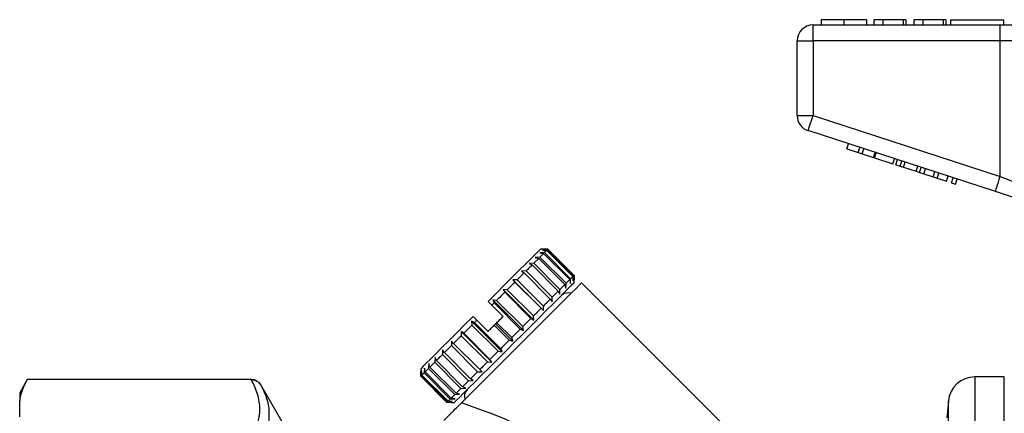
# Model space of a CAD drawing. Units: millimetres. Extents: x 119 to 287, y 86 to 281.
# Drawn here: x 119 to 212, y 238 to 275 of the extents above; entities that cross this region are included whole.
import ezdxf

# ---------------------------------------------------------------- set-up
doc = ezdxf.new("R2010")
doc.units = ezdxf.units.MM

msp = doc.modelspace()

# ---------------------------------------------------------------- linework, layer by layer
at = {"color": 7, "linetype": 'Continuous', "lineweight": 25}
for p, q in [((194.357, 273.195), (194.357, 274.695)), ((194.357, 274.695), (212.06, 274.695)), ((195.114, 275.195), (195.114, 274.695)), ((197.267, 275.195), (197.267, 274.695)), ((199.409, 275.195), (199.409, 274.695)), ((200.114, 275.195), (200.114, 274.695)), ((200.947, 275.195), (200.114, 275.195)), ((200.947, 275.195), (200.947, 274.695)), ((202.87, 275.195), (200.947, 275.195)), ((202.87, 275.195), (202.87, 274.695)), ((203.127, 275.195), (202.87, 275.195)), ((203.127, 275.195), (203.127, 274.695)), ((203.896, 275.195), (203.896, 274.695)), ((204.729, 275.195), (203.896, 275.195)), ((204.729, 275.195), (204.729, 274.695)), ((206.652, 275.195), (204.729, 275.195)), ((206.652, 275.195), (206.652, 274.695)), ((206.909, 275.195), (206.652, 275.195)), ((206.909, 275.195), (206.909, 274.695)), ((207.357, 275.195), (207.357, 274.695)), ((207.357, 275.195), (212.357, 275.195)), ((212.06, 273.195), (212.06, 274.695)), ((212.06, 274.695), (218.215, 274.695)), ((212.357, 275.195), (212.357, 274.695)), ((192.857, 266.122), (192.857, 273.195)), ((192.857, 273.195), (194.357, 273.195)), ((194.357, 273.195), (194.357, 266.122)), ((212.06, 273.195), (194.357, 273.195)), ((216.984, 273.195), (212.06, 273.195)), ((212.06, 260.37), (212.06, 273.195)), ((192.857, 266.122), (194.357, 266.122)), ((194.357, 266.122), (212.06, 260.37)), ((211.596, 258.943), (193.894, 264.695)), ((197.555, 262.98), (197.71, 263.455)), ((197.555, 262.98), (198.622, 262.633)), ((198.622, 262.633), (198.777, 263.109)), ((198.622, 262.633), (199.006, 262.508)), ((199.006, 262.508), (199.161, 262.984)), ((199.006, 262.508), (200.073, 262.162)), ((200.073, 262.162), (200.228, 262.637)), ((200.159, 262.134), (200.313, 262.609)), ((200.159, 262.134), (201.908, 261.565)), ((201.908, 261.565), (202.063, 262.041)), ((202.181, 261.477), (202.336, 261.952)), ((202.591, 261.344), (202.746, 261.819)), ((202.91, 261.24), (203.065, 261.715)), ((202.181, 261.477), (202.591, 261.344)), ((202.591, 261.344), (202.91, 261.24)), ((202.91, 261.24), (204.107, 260.851)), ((204.107, 260.851), (204.261, 261.327)), ((204.107, 260.851), (204.426, 260.747)), ((204.426, 260.747), (204.581, 261.223)), ((204.426, 260.747), (204.836, 260.614)), ((204.836, 260.614), (204.991, 261.09)), ((205.706, 260.331), (205.861, 260.807)), ((206.09, 260.206), (206.245, 260.682)), ((204.836, 260.614), (205.706, 260.331)), ((205.706, 260.331), (206.09, 260.206)), ((206.09, 260.206), (206.987, 259.915)), ((206.987, 259.915), (207.141, 260.391)), ((207.456, 259.763), (207.611, 260.238)), ((207.456, 259.763), (207.84, 259.638)), ((207.84, 259.638), (207.995, 260.114)), ((168.868, 253.481), (168.585, 253.481)), ((169.22, 253.409), (168.78, 253.393)), ((168.78, 253.393), (169.178, 253.367)), ((169.291, 253.48), (168.868, 253.481)), ((168.868, 253.481), (169.291, 253.48)), ((169.178, 253.367), (168.969, 253.158)), ((169.178, 253.367), (171.653, 250.892)), ((169.291, 253.48), (169.22, 253.409)), ((171.695, 250.934), (169.22, 253.409)), ((169.291, 253.48), (171.766, 251.005)), ((171.766, 251.005), (169.291, 253.48)), ((168.423, 252.612), (167.961, 252.15)), ((168.545, 252.734), (168.091, 252.704)), ((168.091, 252.704), (168.423, 252.612)), ((168.423, 252.612), (170.898, 250.138)), ((168.969, 253.158), (168.518, 253.132)), ((168.518, 253.132), (168.886, 253.075)), ((171.02, 250.259), (168.545, 252.734)), ((168.886, 253.075), (171.361, 250.6)), ((171.444, 250.683), (168.969, 253.158)), ((167.235, 251.424), (166.797, 251.41)), ((166.797, 251.41), (167.049, 251.238)), ((169.71, 248.949), (167.235, 251.424)), ((167.961, 252.15), (167.511, 252.125)), ((167.511, 252.125), (167.805, 251.994)), ((167.805, 251.994), (170.28, 249.519)), ((170.436, 249.676), (167.961, 252.15)), ((166.389, 250.578), (165.969, 250.582)), ((165.969, 250.582), (166.178, 250.367)), ((168.868, 247.683), (165.969, 250.582)), ((168.864, 248.103), (166.389, 250.578)), ((167.049, 251.238), (169.524, 248.763)), ((171.361, 250.6), (171.417, 250.232)), ((171.417, 250.232), (171.444, 250.683)), ((171.653, 250.892), (171.679, 250.494)), ((171.679, 250.494), (171.695, 250.934)), ((171.766, 251.005), (171.767, 250.582)), ((171.767, 250.582), (171.766, 251.005)), ((171.767, 250.299), (171.767, 250.582)), ((165.449, 249.638), (165.053, 249.666)), ((165.053, 249.666), (165.22, 249.409)), ((167.952, 246.767), (165.053, 249.666)), ((167.923, 247.163), (165.449, 249.638)), ((166.178, 250.367), (168.653, 247.892)), ((170.28, 249.519), (170.411, 249.226)), ((170.411, 249.226), (170.436, 249.676)), ((170.898, 250.138), (170.99, 249.805)), ((170.99, 249.805), (171.02, 250.259)), ((188.792, 233.981), (172.474, 250.299)), ((164.442, 248.631), (164.076, 248.69)), ((164.076, 248.69), (164.202, 248.391)), ((166.976, 245.791), (164.076, 248.69)), ((166.917, 246.156), (164.442, 248.631)), ((165.22, 249.409), (167.695, 246.934)), ((169.524, 248.763), (169.696, 248.511)), ((169.696, 248.511), (169.71, 248.949)), ((163.989, 248.178), (163.635, 248.531)), ((165.05, 247.117), (163.989, 248.178)), ((164.202, 248.391), (166.677, 245.916)), ((168.653, 247.892), (168.868, 247.683)), ((168.868, 247.683), (168.864, 248.103)), ((162.575, 246.764), (162.221, 247.117)), ((163.635, 245.703), (162.575, 246.764)), ((167.695, 246.934), (167.952, 246.767)), ((167.952, 246.767), (167.923, 247.163)), ((162.355, 246.544), (162.063, 246.676)), ((162.063, 246.676), (162.115, 246.304)), ((164.962, 243.777), (162.063, 246.676)), ((162.115, 246.304), (164.59, 243.829)), ((164.83, 244.069), (162.355, 246.544)), ((164.218, 246.285), (164.342, 246.41)), ((164.218, 246.285), (165.632, 244.871)), ((164.342, 246.41), (164.461, 246.529)), ((165.969, 244.784), (164.342, 246.41)), ((165.875, 245.115), (164.461, 246.529)), ((166.677, 245.916), (166.976, 245.791)), ((166.976, 245.791), (166.917, 246.156)), ((161.338, 245.527), (161.087, 245.7)), ((161.087, 245.7), (161.109, 245.298)), ((163.986, 242.801), (161.087, 245.7)), ((161.109, 245.298), (163.584, 242.823)), ((163.813, 243.052), (161.338, 245.527)), ((165.632, 244.871), (165.969, 244.784)), ((165.969, 244.784), (165.875, 245.115)), ((159.343, 243.956), (159.324, 243.513)), ((159.51, 243.699), (159.343, 243.956)), ((160.17, 244.784), (160.169, 244.358)), ((160.169, 244.358), (162.644, 241.883)), ((160.38, 244.569), (160.17, 244.784)), ((162.855, 242.094), (160.38, 244.569)), ((164.962, 243.777), (164.83, 244.069)), ((158.628, 243.241), (158.598, 242.787)), ((158.755, 242.944), (158.628, 243.241)), ((159.324, 243.513), (161.798, 241.038)), ((161.985, 241.224), (159.51, 243.699)), ((163.986, 242.801), (163.813, 243.052)), ((164.59, 243.829), (164.962, 243.777)), ((157.271, 242.167), (157.271, 241.885)), ((157.621, 242.234), (157.592, 241.781)), ((157.676, 241.865), (157.621, 242.234)), ((158.048, 242.661), (158.015, 242.204)), ((158.015, 242.204), (160.49, 239.729)), ((158.137, 242.326), (158.048, 242.661)), ((160.612, 239.851), (158.137, 242.326)), ((158.598, 242.787), (161.073, 240.312)), ((161.23, 240.469), (158.755, 242.944)), ((163.07, 241.885), (162.855, 242.094)), ((163.584, 242.823), (163.986, 242.801)), ((120.079, 241.145), (119.357, 239.895)), ((141.28, 241.145), (120.079, 241.145)), ((120.079, 241.145), (120.079, 241.139)), ((141.24, 241.139), (120.079, 241.139)), ((157.273, 241.462), (157.271, 241.885)), ((159.747, 238.987), (157.273, 241.462)), ((157.359, 241.973), (157.342, 241.531)), ((157.342, 241.531), (159.817, 239.056)), ((157.384, 241.573), (157.359, 241.973)), ((159.859, 239.099), (157.384, 241.573)), ((157.592, 241.781), (160.067, 239.306)), ((160.15, 239.39), (157.676, 241.865)), ((162.242, 241.057), (161.985, 241.224)), ((162.644, 241.883), (163.07, 241.885)), ((212.443, 241.395), (209.648, 241.395)), ((144.167, 237.145), (142.146, 240.645)), ((161.073, 240.312), (161.527, 240.342)), ((161.527, 240.342), (161.23, 240.469)), ((161.798, 241.038), (162.242, 241.057)), ((119.357, 239.895), (119.357, 239.101)), ((160.067, 239.306), (160.52, 239.335)), ((160.52, 239.335), (160.15, 239.39)), ((160.49, 239.729), (160.947, 239.762)), ((160.947, 239.762), (160.612, 239.851)), ((119.357, 237.611), (119.357, 239.101)), ((160.17, 238.986), (159.747, 238.987)), ((159.817, 239.056), (160.259, 239.074)), ((160.259, 239.074), (159.859, 239.099)), ((160.17, 238.986), (160.453, 238.986)), ((207.158, 239.113), (207.018, 237.517))]:
    msp.add_line(p, q, dxfattribs=at)
at = {"color": 8, "linetype": 'Continuous', "lineweight": 25}
for p, q in [((141.28, 241.139), (141.28, 241.145)), ((209.648, 241.395), (209.648, 200.395)), ((212.443, 220.895), (212.443, 241.395)), ((142.146, 240.645), (142.146, 240.643)), ((207.158, 213.166), (207.158, 239.113))]:
    msp.add_line(p, q, dxfattribs=at)
at = {"color": 7, "linetype": 'Continuous', "lineweight": 25, "flags": 128}
for points in [[(193.894, 264.695), (193.903, 264.723), (193.929, 264.804), (193.972, 264.936), (194.03, 265.113), (194.1, 265.329), (194.18, 265.576), (194.267, 265.843), (194.357, 266.122)], [(211.596, 258.943), (211.605, 258.971), (211.632, 259.052), (211.674, 259.184), (211.732, 259.361), (211.802, 259.577), (211.882, 259.824), (211.969, 260.092), (212.06, 260.37)], [(212.06, 260.37), (213.018, 259.981), (213.952, 259.601), (214.837, 259.242), (215.651, 258.911), (216.373, 258.618), (216.984, 258.37)], [(215.41, 257.704), (214.208, 258.095), (212.923, 258.512), (211.596, 258.943)], [(168.585, 253.481), (168.526, 253.422), (168.35, 253.246), (168.061, 252.958), (167.666, 252.562), (167.171, 252.067), (166.588, 251.484), (165.928, 250.824), (165.206, 250.102), (164.436, 249.333), (163.635, 248.531)], [(168.886, 253.075), (168.849, 253.038), (168.81, 252.999), (168.77, 252.959), (168.728, 252.917), (168.684, 252.873), (168.639, 252.829), (168.593, 252.782), (168.545, 252.734)], [(167.805, 251.994), (167.738, 251.927), (167.67, 251.859), (167.6, 251.789), (167.53, 251.719), (167.458, 251.647), (167.385, 251.574), (167.311, 251.5), (167.235, 251.424)], [(167.049, 251.238), (166.97, 251.159), (166.89, 251.079), (166.809, 250.998), (166.727, 250.916), (166.644, 250.833), (166.56, 250.749), (166.475, 250.664), (166.389, 250.578)], [(171.361, 250.6), (171.323, 250.563), (171.285, 250.524), (171.244, 250.484), (171.203, 250.442), (171.159, 250.399), (171.114, 250.354), (171.068, 250.307), (171.02, 250.259)], [(171.653, 250.892), (171.632, 250.872), (171.61, 250.85), (171.587, 250.826), (171.561, 250.801), (171.535, 250.774), (171.506, 250.745), (171.476, 250.715), (171.444, 250.683)], [(171.766, 251.005), (171.763, 251.002), (171.758, 250.997), (171.752, 250.991), (171.744, 250.983), (171.734, 250.974), (171.723, 250.962), (171.71, 250.949), (171.695, 250.934)], [(171.767, 250.299), (171.709, 250.242), (171.538, 250.07), (171.256, 249.788), (170.869, 249.401), (170.385, 248.918), (169.815, 248.347), (169.169, 247.701), (168.46, 246.992), (167.704, 246.236), (166.915, 245.447), (166.11, 244.642), (165.305, 243.837), (164.516, 243.049), (163.76, 242.292), (163.052, 241.584), (162.406, 240.938), (161.835, 240.367), (161.351, 239.884), (160.965, 239.497), (160.682, 239.215), (160.511, 239.043), (160.453, 238.986)], [(172.474, 250.299), (172.415, 250.24), (172.24, 250.065), (171.952, 249.777), (171.556, 249.381), (171.06, 248.885), (170.475, 248.3), (169.811, 247.636), (169.081, 246.906), (168.301, 246.126), (167.484, 245.309), (166.647, 244.472), (165.807, 243.632), (164.979, 242.805), (164.181, 242.006), (163.427, 241.253), (162.733, 240.558), (162.112, 239.937), (161.576, 239.401), (161.136, 238.961)], [(166.178, 250.367), (166.09, 250.279), (166, 250.189), (165.91, 250.099), (165.819, 250.008), (165.727, 249.916), (165.635, 249.824), (165.542, 249.731), (165.449, 249.638)], [(170.28, 249.519), (170.213, 249.452), (170.144, 249.384), (170.075, 249.314), (170.004, 249.244), (169.933, 249.172), (169.86, 249.099), (169.785, 249.025), (169.71, 248.949)], [(170.898, 250.138), (170.845, 250.085), (170.791, 250.03), (170.735, 249.975), (170.678, 249.918), (170.62, 249.859), (170.56, 249.799), (170.499, 249.738), (170.436, 249.676)], [(165.22, 249.409), (165.124, 249.313), (165.028, 249.217), (164.931, 249.12), (164.834, 249.023), (164.737, 248.926), (164.639, 248.828), (164.541, 248.73), (164.442, 248.631)], [(169.524, 248.763), (169.445, 248.684), (169.365, 248.604), (169.284, 248.523), (169.202, 248.441), (169.119, 248.358), (169.035, 248.274), (168.95, 248.189), (168.864, 248.103)], [(164.202, 248.391), (164.176, 248.365), (164.149, 248.338), (164.122, 248.311), (164.096, 248.285), (164.069, 248.258), (164.042, 248.231), (164.016, 248.205), (163.989, 248.178)], [(168.653, 247.892), (168.564, 247.804), (168.475, 247.714), (168.385, 247.624), (168.294, 247.533), (168.202, 247.442), (168.11, 247.349), (168.017, 247.256), (167.923, 247.163)], [(162.221, 247.117), (161.42, 246.316), (160.65, 245.547), (159.928, 244.824), (159.269, 244.165), (158.686, 243.582), (158.191, 243.087), (157.795, 242.691), (157.506, 242.402), (157.33, 242.226), (157.271, 242.167)], [(162.575, 246.764), (162.547, 246.736), (162.52, 246.709), (162.492, 246.681), (162.465, 246.654), (162.437, 246.626), (162.41, 246.599), (162.383, 246.572), (162.355, 246.544)], [(164.461, 246.529), (164.535, 246.603), (164.609, 246.676), (164.682, 246.75), (164.756, 246.824), (164.829, 246.897), (164.903, 246.971), (164.976, 247.044), (165.05, 247.117)], [(167.695, 246.934), (167.599, 246.838), (167.503, 246.742), (167.406, 246.646), (167.309, 246.549), (167.212, 246.451), (167.114, 246.353), (167.016, 246.255), (166.917, 246.156)], [(162.115, 246.304), (162.017, 246.206), (161.918, 246.107), (161.821, 246.01), (161.723, 245.912), (161.626, 245.815), (161.53, 245.719), (161.434, 245.623), (161.338, 245.527)], [(163.635, 245.703), (163.708, 245.776), (163.78, 245.848), (163.853, 245.921), (163.926, 245.994), (163.999, 246.066), (164.072, 246.139), (164.145, 246.212), (164.218, 246.285)], [(166.677, 245.916), (166.577, 245.817), (166.478, 245.717), (166.378, 245.617), (166.277, 245.517), (166.177, 245.416), (166.077, 245.316), (165.976, 245.215), (165.875, 245.115)], [(161.109, 245.298), (161.016, 245.205), (160.923, 245.112), (160.83, 245.019), (160.739, 244.928), (160.648, 244.837), (160.558, 244.747), (160.468, 244.658), (160.38, 244.569)], [(165.632, 244.871), (165.531, 244.77), (165.431, 244.67), (165.33, 244.569), (165.23, 244.469), (165.129, 244.369), (165.029, 244.269), (164.93, 244.169), (164.83, 244.069)], [(160.169, 244.358), (160.083, 244.272), (159.999, 244.188), (159.915, 244.104), (159.832, 244.021), (159.75, 243.939), (159.669, 243.858), (159.589, 243.778), (159.51, 243.699)], [(159.324, 243.513), (159.248, 243.437), (159.174, 243.363), (159.101, 243.29), (159.03, 243.219), (158.959, 243.148), (158.89, 243.079), (158.822, 243.011), (158.755, 242.944)], [(164.59, 243.829), (164.492, 243.731), (164.393, 243.633), (164.295, 243.535), (164.198, 243.437), (164.101, 243.34), (164.004, 243.244), (163.908, 243.148), (163.813, 243.052)], [(158.015, 242.204), (157.967, 242.157), (157.921, 242.11), (157.876, 242.065), (157.833, 242.022), (157.791, 241.98), (157.751, 241.94), (157.713, 241.902), (157.676, 241.865)], [(158.598, 242.787), (158.536, 242.725), (158.475, 242.664), (158.415, 242.604), (158.357, 242.546), (158.3, 242.489), (158.244, 242.433), (158.19, 242.379), (158.137, 242.326)], [(163.584, 242.823), (163.49, 242.73), (163.398, 242.637), (163.305, 242.545), (163.214, 242.453), (163.123, 242.362), (163.033, 242.272), (162.943, 242.183), (162.855, 242.094)], [(157.342, 241.531), (157.328, 241.517), (157.315, 241.504), (157.304, 241.493), (157.294, 241.483), (157.286, 241.475), (157.28, 241.469), (157.275, 241.464), (157.273, 241.462)], [(157.592, 241.781), (157.561, 241.75), (157.531, 241.72), (157.502, 241.691), (157.475, 241.664), (157.45, 241.639), (157.427, 241.616), (157.405, 241.594), (157.384, 241.573)], [(162.644, 241.883), (162.558, 241.798), (162.473, 241.713), (162.39, 241.629), (162.307, 241.546), (162.225, 241.464), (162.144, 241.383), (162.064, 241.303), (161.985, 241.224)], [(161.073, 240.312), (161.011, 240.25), (160.95, 240.189), (160.89, 240.129), (160.831, 240.071), (160.774, 240.014), (160.719, 239.958), (160.665, 239.904), (160.612, 239.851)], [(161.798, 241.038), (161.723, 240.962), (161.649, 240.888), (161.576, 240.815), (161.504, 240.744), (161.434, 240.673), (161.365, 240.604), (161.296, 240.536), (161.23, 240.469)], [(160.067, 239.306), (160.036, 239.275), (160.005, 239.245), (159.977, 239.216), (159.95, 239.19), (159.925, 239.164), (159.901, 239.141), (159.88, 239.119), (159.859, 239.099)], [(160.49, 239.729), (160.442, 239.682), (160.396, 239.635), (160.351, 239.591), (160.308, 239.547), (160.266, 239.506), (160.226, 239.465), (160.187, 239.427), (160.15, 239.39)], [(159.817, 239.056), (159.803, 239.042), (159.79, 239.029), (159.778, 239.018), (159.769, 239.008), (159.761, 239), (159.755, 238.994), (159.75, 238.99), (159.747, 238.987)]]:
    msp.add_lwpolyline(points, dxfattribs=at)
at = {"color": 7, "linetype": 'Continuous', "lineweight": 25}
for centre, radius, start, end in [((194.357, 273.195), 1.5, 90, 180), ((194.357, 266.122), 1.5, 180, 252), ((171.194, 248.468), 0.89, 70.98923, 135), ((141.28, 240.145), 1, 30, 90), ((209.648, 238.895), 2.5, 90, 175), ((162.285, 239.558), 0.89, 135, 199.01077)]:
    msp.add_arc(centre, radius, start, end, dxfattribs=at)
for points, knots in [([(197.267, 275.195), (197.033, 275.195), (196.564, 275.195), (195.929, 275.195), (195.438, 275.195), (195.153, 275.195), (195.127, 275.195), (195.114, 275.195)], [0, 0, 0, 0, 0.186758, 0.373113, 0.559668, 0.779563, 1, 1, 1, 1]), ([(199.409, 275.195), (199.389, 275.195), (199.349, 275.195), (198.866, 275.195), (198.1, 275.195), (197.545, 275.195), (197.267, 275.195)], [0, 0, 0, 0, 0.2808527, 0.560122, 0.7797968, 1, 1, 1, 1]), ([(141.24, 235.574), (141.499, 236.032), (141.705, 236.492), (141.985, 237.417), (142.059, 237.883), (142.06, 238.821), (141.987, 239.288), (141.706, 240.219), (141.5, 240.681), (141.24, 241.139)], [0, 0, 0, 0, 0.25, 0.25, 0.5, 0.5, 0.75, 0.75, 1, 1, 1, 1]), ([(141.28, 241.139), (141.369, 241.139), (141.456, 241.127), (141.625, 241.082), (141.707, 241.049), (141.933, 240.919), (142.06, 240.791), (142.146, 240.643)], [0, 0, 0, 0, 0.25, 0.25, 0.5, 0.5, 1, 1, 1, 1]), ([(142.146, 240.643), (142.395, 240.194), (142.591, 239.741), (142.857, 238.822), (142.926, 238.358), (142.925, 237.422), (142.856, 236.954), (142.59, 236.017), (142.395, 235.549), (142.146, 235.082)], [0, 0, 0, 0, 0.25, 0.25, 0.5, 0.5, 0.75, 0.75, 1, 1, 1, 1]), ([(159.447, 237.272), (159.541, 237.367), (159.628, 237.453), (159.797, 237.622), (159.878, 237.703), (160.116, 237.941), (160.264, 238.089), (160.685, 238.51), (160.935, 238.76), (161.136, 238.961)], [0, 0, 0, 0, 0.125, 0.125, 0.25, 0.25, 0.5, 0.5, 1, 1, 1, 1]), ([(161.136, 238.961), (161.557, 238.802), (162.003, 238.637), (162.929, 238.299), (163.41, 238.127), (163.904, 237.953)], [0, 0, 0, 0, 0.5, 0.5, 1, 1, 1, 1]), ([(163.904, 237.953), (164.212, 237.845), (164.523, 237.726), (165.147, 237.463), (165.461, 237.319), (166.39, 236.857), (166.997, 236.506), (167.881, 235.912), (168.172, 235.702), (168.738, 235.264), (169.013, 235.035), (169.815, 234.324), (170.317, 233.814), (170.787, 233.268)], [0, 0, 0, 0, 0.125, 0.125, 0.25, 0.25, 0.5, 0.5, 0.625, 0.625, 0.75, 0.75, 1, 1, 1, 1])]:
    msp.add_open_spline(points, degree=3, knots=knots, dxfattribs=at)
for points in [[(119.357, 239.101), (119.464, 239.792), (119.717, 240.47), (120.079, 241.139)], [(141.24, 241.139), (141.253, 241.139), (141.267, 241.139), (141.28, 241.139)]]:
    msp.add_open_spline(points, degree=3, dxfattribs=at)

doc.saveas('drawing.dxf')
